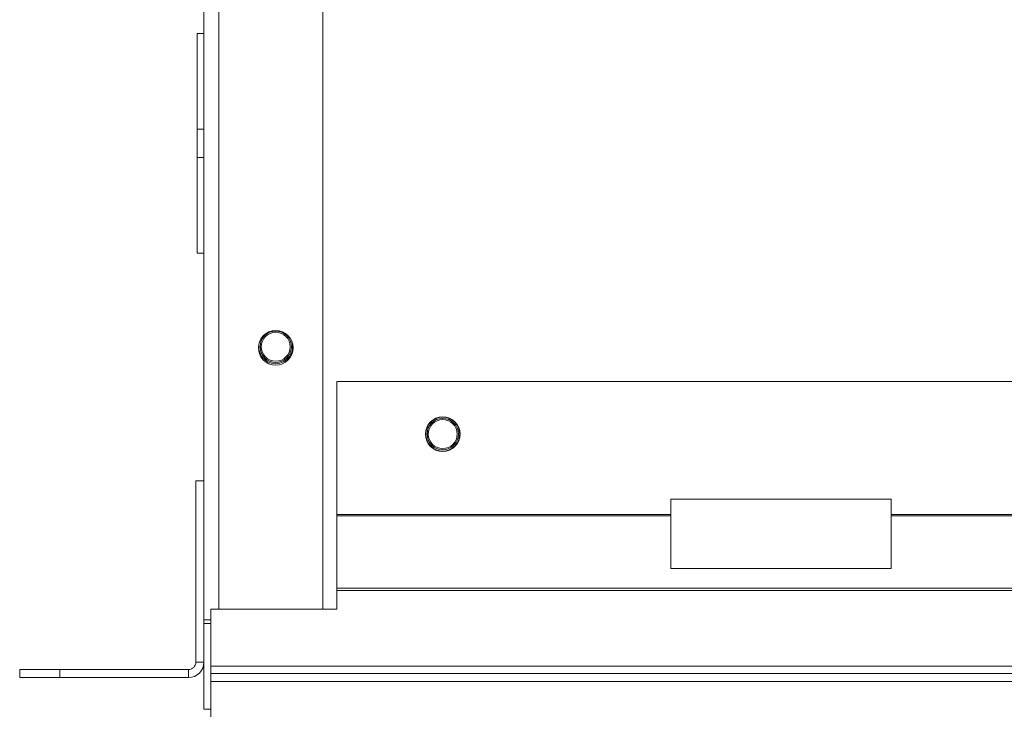
# Paper-space layout 'Sheet2' of a CAD drawing. Units: millimetres. Extents: x 11 to 430, y 2 to 275.
# Drawn here: x 101 to 114, y 161 to 170 of the extents above; entities that cross this region are included whole.
import ezdxf

# ---------------------------------------------------------------- set-up
doc = ezdxf.new("R2010")
doc.units = ezdxf.units.MM

psp = doc.layouts.new('Sheet2')

# ---------------------------------------------------------------- linework, layer by layer
at = {"color": 7, "linetype": 'Continuous', "lineweight": 15}
for p, q in [((103.785, 161.942), (103.785, 176.404)), ((105.285, 162.079), (105.285, 176.404)), ((103.785, 169.348), (103.697, 169.348)), ((103.697, 168.141), (103.697, 169.348)), ((103.697, 168.141), (103.785, 168.141)), ((103.697, 167.78), (103.697, 168.141)), ((103.697, 166.573), (103.697, 167.78)), ((103.697, 167.78), (103.785, 167.78)), ((103.697, 166.573), (103.785, 166.573)), ((105.46, 164.954), (175.404, 164.954)), ((105.46, 163.273), (105.46, 164.954)), ((103.682, 163.697), (103.785, 163.697)), ((103.682, 163.697), (103.682, 161.41)), ((103.785, 163.697), (103.785, 161.898)), ((112.455, 163.467), (109.677, 163.467)), ((109.677, 163.467), (109.677, 163.273)), ((112.455, 163.273), (112.455, 163.467)), ((105.46, 163.273), (109.677, 163.273)), ((105.46, 163.259), (105.46, 163.273)), ((105.46, 163.259), (109.677, 163.259)), ((105.46, 162.344), (105.46, 163.259)), ((109.677, 163.273), (109.677, 163.259)), ((109.677, 163.259), (109.677, 162.592)), ((112.455, 163.259), (112.455, 163.273)), ((112.455, 163.273), (123.956, 163.273)), ((112.455, 162.592), (112.455, 163.259)), ((112.455, 163.259), (123.956, 163.259)), ((109.677, 162.592), (112.455, 162.592)), ((105.46, 162.313), (105.46, 162.344)), ((105.46, 162.344), (175.404, 162.344)), ((105.46, 162.079), (105.46, 162.313)), ((105.46, 162.313), (175.404, 162.313)), ((103.873, 162.079), (103.873, 161.36)), ((103.873, 162.079), (105.46, 162.079)), ((103.873, 161.942), (103.785, 161.942)), ((103.785, 161.898), (103.785, 160.817)), ((103.872, 161.898), (103.785, 161.898)), ((103.872, 161.898), (103.872, 161.942)), ((103.872, 161.898), (103.872, 160.817)), ((103.682, 161.41), (103.785, 161.41)), ((101.46, 161.214), (101.46, 161.316)), ((101.46, 161.316), (101.966, 161.316)), ((101.966, 161.316), (101.966, 161.214)), ((101.966, 161.316), (103.589, 161.316)), ((103.589, 161.316), (103.589, 161.214)), ((103.873, 161.36), (103.873, 161.266)), ((103.873, 161.36), (176.992, 161.36)), ((103.873, 161.266), (103.873, 161.164)), ((103.873, 161.266), (176.992, 161.266)), ((101.966, 161.214), (101.46, 161.214)), ((101.966, 161.214), (103.589, 161.214)), ((103.873, 161.164), (176.992, 161.164)), ((103.873, 160.717), (103.873, 161.164)), ((103.785, 160.817), (103.872, 160.817))]:
    psp.add_line(p, q, dxfattribs=at)
at = {"color": 8, "linetype": 'Continuous', "lineweight": 15}
psp.add_line((103.972, 162.079), (103.972, 176.404), dxfattribs=at)
at = {"color": 7, "linetype": 'Continuous', "lineweight": 15}
for centre, radius in [((104.69, 165.379), 0.219), ((104.69, 165.392), 0.198), ((104.69, 165.392), 0.183), ((106.797, 164.289), 0.219), ((106.797, 164.289), 0.214), ((106.797, 164.289), 0.198), ((106.797, 164.289), 0.183)]:
    psp.add_circle(centre, radius, dxfattribs=at)
at = {"color": 8, "linetype": 'Continuous', "lineweight": 15}
for start, end in [(157.4549, 270), (270, 18.1933)]:
    psp.add_arc((104.69, 165.392), 0.214, start, end, dxfattribs=at)
at = {"color": 7, "linetype": 'Continuous', "lineweight": 15}
for radius in [0.0938, 0.196]:
    psp.add_arc((103.589, 161.41), radius, 270, 0, dxfattribs=at)

doc.saveas('drawing.dxf')
